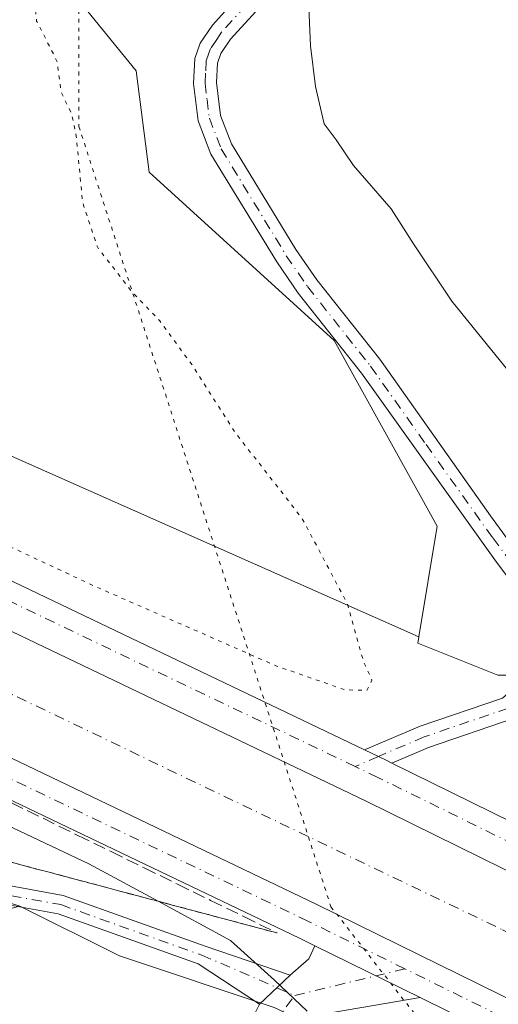
# Model space of a CAD drawing. Units: metres. Extents: x 614652 to 618114, y 4706244 to 4708614.
# Drawn here: x 614873 to 614936, y 4708302 to 4708431 of the extents above; entities that cross this region are included whole.
import ezdxf

# ---------------------------------------------------------------- set-up
doc = ezdxf.new("R2010")
doc.units = ezdxf.units.M
doc.header["$MEASUREMENT"] = 0
for name, pattern in [('DGN Style 3', [2.307223458686699, 1.648016756204785, -0.6592067024819142]), ('DGN Style 4', [2.6384748266838614, 1.318413404963828, -0.6592067024819142, 0.001648016756204785, -0.6592067024819142]), ('DGN Style 5', [1.1536117293433497, 0.4944050268614355, -0.6592067024819142])]:
    doc.linetypes.add(name, pattern=pattern)
for name, color, linetype, lineweight in [('Camino Cxs', 7, 'Continuous', 0), ('Camino eje', 30, 'DGN Style 4', 13), ('Comarca CxS', 21, 'Continuous', 0), ('Comunidad Autónoma CxS', 142, 'Continuous', 0), ('Corriente artificial Cxs', 4, 'Continuous', 13), ('Corriente artificial eje', 142, 'DGN Style 4', 0), ('Cultivos herbáceos CxS', 92, 'Continuous', 0), ('Curva de nivel normal', 30, 'Continuous', 0), ('Curva de nivel normal depresión', 30, 'DGN Style 5', 0), ('Matorral CxS', 135, 'Continuous', 0), ('Municipio CxS', 4, 'Continuous', 0), ('Pista pavimentada Cxs', 135, 'Continuous', 0), ('Pista pavimentada eje', 135, 'DGN Style 4', 0), ('Provincia CxS', 1, 'Continuous', 0), ('Suelo desnudo CxS', 253, 'Continuous', 0), ('Talud superficial', 30, 'DGN Style 3', 0), ('Vía pecuaria eje', 92, 'DGN Style 5', 0)]:
    doc.layers.add(name, color=color, linetype=linetype, lineweight=lineweight)

# ---------------------------------------------------------------- blocks, each defined once
blk = doc.blocks.new('*U17')
at = {"layer": 'Matorral CxS', "color": 135, "linetype": 'Continuous', "lineweight": 0}
blk.add_polyline3d([(614939.1974999999, 4708345.267700001, 482.4035000000004), (614936.1847000001, 4708345.267700001, 482.3705000000046), (614925.6659000004, 4708349.475299999, 480.8809000000037), (614925.8004000002, 4708350.285700001, 480.9097000000039), (614928.2149, 4708364.8377, 481.4741000000067), (614914.6693000002, 4708389.2215, 481.4554000000062), (614890.3696999997, 4708411.3455, 481.3965999999928), (614888.6561000004, 4708424.657500001, 481.0663999999961), (614874.0473999997, 4708442.6413, 480.9392999999982), (614892.3523000004, 4708453.4507, 483.4471999999951), (614907.2407000001, 4708466.920499999, 485.4046999999992), (614945.4299, 4708497.8585, 489.2532999999967)], dxfattribs=at)
blk = doc.blocks.new('*U27')
at = {"layer": 'Pista pavimentada Cxs', "color": 135, "linetype": 'Continuous', "lineweight": 0}
for points in [[(614951.9550999999, 4708312.395300001, 481.4658999999957), (614918.8809000002, 4708328.682700001, 481.385500000004), (614867.1858000001, 4708353.427100001, 481.4576999999991), (614861.8485000003, 4708355.981899999, 481.2756999999983), (614820.7407000001, 4708375.8431, 481.1895999999979), (614814.7412999999, 4708378.741699999, 481.2445000000008), (614799.7133999999, 4708386.0667, 481.1840999999986), (614760.0220999997, 4708405.4133, 481.1873000000051), (614708.3640999999, 4708430.501300001, 481.1255999999995), (614665.2703, 4708451.8893, 481.4333000000043), (614653.7624000004, 4708457.657400001, 481.6333000000013), (614653.6511000004, 4708464.424799999, 481.4480999999942), (614667.9483000003, 4708457.258500001, 481.2992999999988), (614711.0085000005, 4708435.8871, 480.9017000000022), (614762.6470999997, 4708410.808499999, 480.8828000000067), (614817.3608999997, 4708384.1395, 480.7044000000024), (614864.4486999996, 4708361.3893, 481.2293000000063), (614918.6804999998, 4708335.430500001, 481.4569000000047), (614921.5015000004, 4708334.0801, 481.4570999999996), (614922.2670999998, 4708333.7031, 481.4501000000019), (614956.5384999998, 4708316.826300001, 481.3850999999996)], [(614945.1189000001, 4708293.4683, 481.3755999999995), (614925.9873000003, 4708302.8895, 481.3625000000029), (614912.1316999998, 4708309.7127, 481.3944999999949), (614910.1453, 4708310.6909, 481.388300000006), (614853.1804999998, 4708337.957900001, 481.5155999999988), (614806.0094999997, 4708360.748299999, 481.3803000000044), (614751.2720999997, 4708387.428900001, 481.3536000000022), (614699.5497000003, 4708412.5481, 481.386599999998), (614656.3435000004, 4708433.9921, 481.5467999999965), (614654.1336000003, 4708435.102499999, 481.5586000000039), (614654.0407999996, 4708440.7434, 480.9251999999979), (614658.5752999998, 4708438.4663, 481.0492999999988), (614701.7533, 4708417.036499999, 481.0788999999932), (614753.4594999999, 4708391.924900001, 481.0656000000017), (614808.0323999999, 4708365.3247, 481.0019999999931), (614808.1924999999, 4708365.2467, 481.001900000003), (614834.0291999998, 4708352.763800001, 481.1949000000022), (614855.3475000003, 4708342.4639, 481.2361999999994), (614912.3290999997, 4708315.188899999, 481.0050999999949), (614947.3148999996, 4708297.960100001, 481.2937999999995)]]:
    blk.add_polyline3d(points, dxfattribs=at)

msp = doc.modelspace()

# ---------------------------------------------------------------- linework, layer by layer
at = {"layer": 'Camino Cxs', "color": 7, "linetype": 'Continuous', "lineweight": 0, "extrusion": (-0.2578044621436527, -0.5384374521001065, 0.8022605371540891), "elevation": -2693286.658648255, "flags": 128}
msp.add_lwpolyline([(-1478677.744295354, 3620256.204882452), (-1478678.597632254, 3620256.216608254), (-1478681.725190582, 3620256.216273231)], dxfattribs=at)
at = {"layer": 'Camino Cxs', "color": 7, "linetype": 'Continuous', "lineweight": 0, "extrusion": (-0.1620742815628604, -0.03405970255133278, 0.9861905819454967), "elevation": -259550.3235815772, "flags": 128}
msp.add_lwpolyline([(-4481202.019366248, 1548457.049796718), (-4481203.634150995, 1548459.916093023), (-4481205.140019554, 1548461.053675126)], dxfattribs=at)
at = {"layer": 'Camino Cxs', "color": 7, "linetype": 'Continuous', "lineweight": 0, "extrusion": (0.001858776210100968, -0.0009153422414192727, 0.9999978535474873), "elevation": -2685.337257302957, "flags": 128}
msp.add_lwpolyline([(614910.1746174005, 4708309.227129573), (614924.0302529458, 4708302.404026714)], dxfattribs=at)
at = {"layer": 'Camino Cxs', "color": 7, "linetype": 'Continuous', "lineweight": 0, "extrusion": (-0.07862957274543954, -0.07428946523677382, 0.9941320162054453), "elevation": -397649.6378622066, "flags": 128}
msp.add_lwpolyline([(-3000091.808565468, 3658898.735005282), (-3000091.808565468, 3658904.350976537)], dxfattribs=at)
msp.add_lwpolyline([(-3000091.808565468, 3658898.735005282), (-3000091.808565468, 3658904.350976537)], dxfattribs=at)
at = {"layer": 'Camino Cxs', "color": 7, "linetype": 'Continuous', "lineweight": 0}
for points in [[(614967.5900999998, 4708489.0701, 493.5782000000036), (614963.5301000001, 4708479.7501, 493.2372000000032), (614959.4901000002, 4708474.9101, 492.5093000000052), (614955.4301000005, 4708472.030099999, 491.8175999999949), (614946.7200999996, 4708466.950099999, 490.905899999998), (614931.5601000005, 4708455.6801, 488.5414000000019), (614919.8701, 4708446.440099999, 486.5179999999964), (614908.9401000004, 4708436.920100001, 484.4578000000038), (614905.3400999998, 4708433.5001, 483.9979000000022), (614901.0701000001, 4708428.800100001, 483.6800999999978), (614899.7901, 4708426.9101, 483.6276000000071), (614899.3501000004, 4708425.6801, 483.6080999999977), (614899.2301000003, 4708423.100099999, 483.7019), (614899.7500999998, 4708418.800100001, 483.6459000000032), (614901.2001, 4708415.050100001, 482.9087), (614909.6501000002, 4708401.1801, 481.6943000000028), (614912.3800999997, 4708397.210100001, 481.5497000000032), (614920.6601, 4708386.7501, 481.9027999999962), (614935.2301000003, 4708366.1801, 483.0889000000025), (614946.9787, 4708350.0101, 483.5048999999999)], [(614943.8375000004, 4708349.587300001, 482.9435999999987), (614935.7701000003, 4708360.390100001, 482.8007000000071), (614918.2600999996, 4708384.950099999, 481.7130999999936), (614909.9600999998, 4708395.4301, 481.5121000000072), (614907.1300999997, 4708399.550100001, 481.5739000000031), (614898.5000999998, 4708413.720100001, 483.1380999999965), (614896.8201000001, 4708418.0701, 483.9802999999956), (614896.2200999996, 4708422.9801, 483.5378999999957), (614896.3800999997, 4708426.2601, 483.2759999999981), (614897.0900999998, 4708428.270099999, 483.1904000000068), (614898.7001, 4708430.6601, 483.252999999997), (614901.5617000004, 4708433.8073, 483.3690000000061), (614902.4977000002, 4708434.8367, 483.4673999999941), (614903.0299000005, 4708435.4531, 483.5755999999965), (614903.4448999995, 4708435.8377, 483.6450999999943), (614910.4600999998, 4708442.340100001, 484.9811000000045), (614913.3400999998, 4708444.800100001, 485.368100000007), (614915.7301000003, 4708446.850099999, 485.8533000000025), (614917.9700999996, 4708448.7601, 486.5720000000001), (614930.2600999996, 4708458.460100001, 488.8380000000034), (614942.4301000005, 4708467.4901, 490.9557999999961)], [(614946.7200999996, 4708466.950099999, 490.905899999998), (614931.5601000005, 4708455.6801, 488.5414000000019), (614919.8701, 4708446.440099999, 486.5179999999964), (614908.9401000004, 4708436.920100001, 484.4578000000038), (614905.3400999998, 4708433.5001, 483.9979000000022), (614901.0701000001, 4708428.800100001, 483.6800999999978), (614899.7901, 4708426.9101, 483.6276000000071), (614899.3501000004, 4708425.6801, 483.6080999999977), (614899.2301000003, 4708423.100099999, 483.7019), (614899.7500999998, 4708418.800100001, 483.6459000000032), (614901.2001, 4708415.050100001, 482.9087), (614909.6501000002, 4708401.1801, 481.6943000000028), (614912.3800999997, 4708397.210100001, 481.5497000000032), (614920.6601, 4708386.7501, 481.9027999999962), (614935.2301000003, 4708366.1801, 483.0889000000025), (614946.9787, 4708350.0101, 483.5048999999999)], [(614943.8375000004, 4708349.587300001, 482.9435999999987), (614935.7701000003, 4708360.390100001, 482.8007000000071), (614918.2600999996, 4708384.950099999, 481.7130999999936), (614909.9600999998, 4708395.4301, 481.5121000000072), (614907.1300999997, 4708399.550100001, 481.5739000000031), (614898.5000999998, 4708413.720100001, 483.1380999999965), (614896.8201000001, 4708418.0701, 483.9802999999956), (614896.2200999996, 4708422.9801, 483.5378999999957), (614896.3800999997, 4708426.2601, 483.2759999999981), (614897.0900999998, 4708428.270099999, 483.1904000000068), (614898.7001, 4708430.6601, 483.252999999997), (614901.5617000004, 4708433.8073, 483.3690000000061)], [(614904.8510999996, 4708302.012499999, 480.123900000006), (614896.8174999999, 4708307.327099999, 480.0467000000062), (614878.4326999999, 4708313.893100001, 478.9728000000032), (614863.9205, 4708316.5317, 476.7173000000039), (614856.1505000005, 4708318.751700001, 476.2136000000028), (614852.2654999997, 4708319.8617, 476.1059999999998), (614831.7235000003, 4708326.488100001, 475.3246000000072), (614810.2619000003, 4708334.0823, 474.502999999997), (614785.6826999999, 4708340.393100001, 474.0598999999929), (614780.0537, 4708343.5593, 474.2652999999991), (614772.3025000002, 4708352.658700001, 474.5611000000063), (614774.2055000003, 4708354.279899999, 474.8019000000059), (614781.6678999999, 4708345.519900001, 474.2853999999934), (614786.6222999999, 4708342.732899999, 474.2437000000064), (614810.9911000002, 4708336.476100001, 474.6157999999996), (614832.5242999997, 4708328.856699999, 475.6463999999978), (614852.9929000001, 4708322.253900001, 476.420299999998), (614856.8249000004, 4708321.1589, 476.7115000000049), (614864.4889000002, 4708318.9693, 477.3383999999933), (614879.0809000004, 4708316.316099999, 479.0648999999976), (614897.7379000002, 4708309.653100001, 480.4462000000058), (614908.9093000004, 4708305.846700001, 480.7314000000042)], [(614918.6804999998, 4708335.430500001, 481.4569000000047), (614925.9747000001, 4708338.5549, 481.9949999999953), (614936.7931000004, 4708342.247500001, 483.0622000000003), (614940.9694999997, 4708345.917500001, 482.876099999994), (614943.8375000004, 4708349.587300001, 482.9435999999987)], [(614938.3258999997, 4708339.6007, 483.0185000000056), (614927.0515000002, 4708335.752499999, 481.9614000000002), (614922.2670999998, 4708333.7031, 481.4501000000019), (614921.5015000004, 4708334.0801, 481.4570999999996), (614918.6804999998, 4708335.430500001, 481.4569000000047), (614925.9747000001, 4708338.5549, 481.9949999999953), (614936.7931000004, 4708342.247500001, 483.0622000000003)], [(614938.3258999997, 4708339.6007, 483.0185000000056), (614927.0515000002, 4708335.752499999, 481.9614000000002), (614922.2670999998, 4708333.7031, 481.4501000000019)], [(614901.8000999996, 4708295.920100001, 479.5578999999998), (614904.8510999996, 4708302.012499999, 480.123900000006), (614908.9093000004, 4708305.846700001, 480.7314000000042), (614911.3435000004, 4708308.008300001, 481.2060999999958), (614912.1316999998, 4708309.7127, 481.3944999999949), (614925.9873000003, 4708302.8895, 481.3625000000029), (614910.1442999998, 4708300.203299999, 480.4213000000018)], [(614925.9873000003, 4708302.889599999, 481.3625000000029), (614910.1442999998, 4708300.203299999, 480.4213000000018)]]:
    msp.add_polyline3d(points, dxfattribs=at)
msp.add_polyline3d([(614908.9093000004, 4708305.846700001, 480.7314000000042), (614904.8510999996, 4708302.012499999, 480.123900000006), (614896.8174999999, 4708307.327099999, 480.0467000000062), (614878.4326999999, 4708313.893100001, 478.9728000000032), (614863.9205, 4708316.5317, 476.7173000000039), (614856.1505000005, 4708318.751700001, 476.2136000000028), (614852.2654999997, 4708319.8617, 476.1059999999998), (614831.7235000003, 4708326.488100001, 475.3246000000072), (614810.2619000003, 4708334.0823, 474.502999999997), (614785.6826999999, 4708340.393100001, 474.0598999999929), (614780.0537, 4708343.5593, 474.2652999999991), (614772.3025000002, 4708352.658700001, 474.5611000000063), (614774.2055000003, 4708354.279899999, 474.8019000000059), (614781.6678999999, 4708345.519900001, 474.2853999999934), (614786.6222999999, 4708342.732899999, 474.2437000000064), (614810.9911000002, 4708336.476100001, 474.6157999999996), (614832.5242999997, 4708328.856699999, 475.6463999999978), (614852.9929000001, 4708322.253900001, 476.420299999998), (614856.8249000004, 4708321.1589, 476.7115000000049), (614864.4889000002, 4708318.9693, 477.3383999999933), (614879.0809000004, 4708316.316099999, 479.0648999999976), (614897.7379000002, 4708309.653100001, 480.4462000000058)], close=True, dxfattribs=at)
at = {"layer": 'Camino eje', "color": 30, "linetype": 'DGN Style 4', "lineweight": 13, "extrusion": (0.003566927477936168, 0.001527949496383389, 0.9999924711710103), "elevation": 9868.932164912001, "flags": 128}
msp.add_lwpolyline([(614914.8505298996, 4708324.986170866), (614911.7947033256, 4708323.677169336)], dxfattribs=at)
at = {"layer": 'Camino eje', "color": 30, "linetype": 'DGN Style 4', "lineweight": 13, "extrusion": (-0.03162266213228552, -0.007672925141101017, 0.9994704265056803), "elevation": -55090.79370962661, "flags": 128}
msp.add_lwpolyline([(-4430544.20707761, 1706905.526396972), (-4430544.20707761, 1706901.623535754)], dxfattribs=at)
at = {"layer": 'Camino eje', "color": 30, "linetype": 'DGN Style 4', "lineweight": 13, "extrusion": (-0.08529764760318138, -0.02069678799886765, 0.9961405293832258), "elevation": -149418.55623911, "flags": 128}
msp.add_lwpolyline([(-4430541.175930718, 1701238.263262478), (-4430541.175930718, 1701249.276938391)], dxfattribs=at)
at = {"layer": 'Camino eje', "color": 30, "linetype": 'DGN Style 4', "lineweight": 13, "extrusion": (-0.01032641096408089, 0.004494323710261981, 0.999936581134518), "elevation": 15291.18469298291, "flags": 128}
msp.add_lwpolyline([(614879.3301276553, 4708283.01858251), (614881.6831006409, 4708281.994572167)], dxfattribs=at)
at = {"layer": 'Camino eje', "color": 30, "linetype": 'DGN Style 4', "lineweight": 13, "extrusion": (0.07634819537330073, -0.1607636600769215, 0.9840355677829498), "elevation": -709504.1026496894, "flags": 128}
msp.add_lwpolyline([(2575258.146559184, 3925655.894791387), (2575259.338116439, 3925657.404580192), (2575269.03609332, 3925662.487404732)], dxfattribs=at)
at = {"layer": 'Camino eje', "color": 30, "linetype": 'DGN Style 4', "lineweight": 13}
for points in [[(614903.1151000002, 4708433.283299999, 483.5282000000007), (614899.8850999996, 4708429.7301, 483.4413999999961), (614899.2451, 4708428.7851, 483.4285999999993), (614898.4401000004, 4708427.590100001, 483.3736999999965), (614898.2200999996, 4708426.975099999, 483.3681999999972), (614897.8651000002, 4708425.970100001, 483.3653999999952), (614897.7851, 4708424.3301, 483.4441999999981), (614897.7251000004, 4708423.040100001, 483.5081000000064), (614897.9851000002, 4708420.890100001, 483.6784999999945), (614898.2851, 4708418.4351, 483.8064000000013), (614899.8501000004, 4708414.3851, 483.0244999999995), (614908.3901000004, 4708400.3651, 481.6233999999968), (614911.1700999998, 4708396.3201, 481.5387000000047), (614919.4600999998, 4708385.850099999, 481.7963000000018), (614926.7451, 4708375.565099999, 482.1198000000004), (614935.5000999998, 4708363.2851, 482.9511999999959), (614938.5050999997, 4708359.247500001, 483.0932999999932), (614942.5751, 4708353.797499999, 483.5362000000023), (614945.7792999997, 4708349.943499999, 483.3031999999948)], [(614773.2538999999, 4708353.4693, 474.6494999999995), (614780.8607000001, 4708344.5395, 474.2657999999938), (614786.1524999999, 4708341.563100001, 474.1533999999957), (614810.6265000004, 4708335.279100001, 474.5593999999983), (614832.1239, 4708327.672300001, 475.4130000000005), (614852.6290999996, 4708321.057700001, 476.2522000000026), (614860.3460999997, 4708318.8529, 476.6527999999962), (614864.2046999997, 4708317.750499999, 476.9018999999971), (614878.7566999998, 4708315.104699999, 479.0074000000022), (614897.2777000006, 4708308.4901, 480.2146999999969), (614907.1564999997, 4708304.1907, 480.3559999999998)], [(614946.8879000006, 4708348.6099, 482.991399999999), (614941.9250999996, 4708344.760500001, 482.7642000000051), (614937.5595000006, 4708340.924100001, 482.9720999999991), (614926.5131000001, 4708337.153700001, 481.9743000000017), (614920.4797, 4708334.569300001, 481.4615999999951)]]:
    msp.add_polyline3d(points, dxfattribs=at)
at = {"layer": 'Comarca CxS', "color": 21, "linetype": 'Continuous', "lineweight": 0}
msp.add_3dface([(618113.8400008846, 4706300.79998292), (614690.20000086, 4706243.559982919), (614652.1300008604, 4708556.849982895), (618074.6300008851, 4708614.099982894)], dxfattribs=at)
at = {"layer": 'Comunidad Autónoma CxS', "color": 142, "linetype": 'Continuous', "lineweight": 0}
msp.add_3dface([(618113.8400008846, 4706300.79998292), (614690.20000086, 4706243.559982919), (614652.1300008604, 4708556.849982895), (618074.6300008851, 4708614.099982894)], dxfattribs=at)
at = {"layer": 'Corriente artificial Cxs', "color": 4, "linetype": 'Continuous', "lineweight": 13}
for points in [[(614947.3148999996, 4708297.960100001, 480.6233999999968), (614912.3290999997, 4708315.188899999, 480.3954999999987), (614855.3475000003, 4708342.4639, 480.4447999999975), (614834.0291999998, 4708352.763800001, 480.6132000000071), (614808.1924999999, 4708365.2467, 480.1695000000037), (614808.0323999999, 4708365.3247, 480.1705999999977), (614753.4594999999, 4708391.924900001, 480.6955000000017), (614701.7533, 4708417.036499999, 480.6095999999961), (614658.5752999998, 4708438.4663, 480.5510000000068), (614654.0407999996, 4708440.7434, 480.3004999999976), (614653.7624000004, 4708457.657400001, 481.5304000000033), (614665.2703, 4708451.8893, 481.3481000000029), (614708.3640999999, 4708430.501300001, 481.2060000000056), (614760.0220999997, 4708405.4133, 481.0439999999944), (614799.7133999999, 4708386.0667, 481.1284000000014), (614814.7412999999, 4708378.741699999, 481.0068000000028), (614820.7407000001, 4708375.8431, 480.9318999999959), (614861.8485000003, 4708355.981899999, 480.9854999999953), (614867.1858000001, 4708353.427100001, 481.2179000000033), (614918.8809000002, 4708328.682700001, 481.2400999999954), (614951.9550999999, 4708312.395300001, 481.163400000005)], [(614653.7624000004, 4708457.657400001, 481.5304000000033), (614665.2703, 4708451.8893, 481.3481000000029), (614708.3640999999, 4708430.501300001, 481.2060000000056), (614760.0220999997, 4708405.4133, 481.0439999999944), (614799.7133999999, 4708386.0667, 481.1284000000014), (614814.7412999999, 4708378.741699999, 481.0068000000028), (614820.7407000001, 4708375.8431, 480.9318999999959), (614861.8485000003, 4708355.981899999, 480.9854999999953), (614867.1858000001, 4708353.427100001, 481.2179000000033), (614918.8809000002, 4708328.682700001, 481.2400999999954), (614951.9550999999, 4708312.395300001, 481.163400000005)], [(614947.3148999996, 4708297.960100001, 480.6233999999968), (614912.3290999997, 4708315.188899999, 480.3954999999987), (614855.3475000003, 4708342.4639, 480.4447999999975), (614834.0291999998, 4708352.763800001, 480.6132000000071), (614808.1924999999, 4708365.2467, 480.1695000000037), (614808.0323999999, 4708365.3247, 480.1705999999977), (614753.4594999999, 4708391.924900001, 480.6955000000017), (614701.7533, 4708417.036499999, 480.6095999999961), (614658.5752999998, 4708438.4663, 480.5510000000068), (614654.0407999996, 4708440.7433, 480.3004999999976)]]:
    msp.add_polyline3d(points, dxfattribs=at)
at = {"layer": 'Corriente artificial eje', "color": 142, "linetype": 'DGN Style 4', "lineweight": 0}
msp.add_polyline3d([(614653.8986000001, 4708449.384099999, 478.663400000005), (614717.1891000001, 4708418.691299999, 478.2433000000019), (614803.9726, 4708375.564099999, 478.5871999999945), (614936.7937000003, 4708311.7994, 478.1918000000006), (615022.5188999996, 4708270.524300001, 478.3708999999944), (615042.0981000002, 4708258.0889, 478.2286000000022), (615056.1211000001, 4708245.388900001, 478.2229999999981), (615070.1440000003, 4708230.307600001, 478.4201999999932), (615081.5210999995, 4708212.051300001, 478.0179999999964), (615089.1940000001, 4708197.763800001, 478.1119000000036), (615096.8669999996, 4708173.422, 478.0878999999986), (615108.6397000002, 4708131.458100001, 478.170499999993)], dxfattribs=at)
at = {"layer": 'Cultivos herbáceos CxS', "color": 92, "linetype": 'Continuous', "lineweight": 0}
for points in [[(614945.4299, 4708497.8585, 489.2532999999967), (614907.2407000001, 4708466.920499999, 485.4046999999992), (614892.3523000004, 4708453.4507, 483.4471999999951), (614874.0473999997, 4708442.6413, 480.9392999999982), (614888.6561000004, 4708424.657500001, 481.0663999999961), (614890.3696999997, 4708411.3455, 481.3965999999928), (614914.6693000002, 4708389.2215, 481.4554000000062), (614928.2149, 4708364.8377, 481.4741000000067), (614925.8004000002, 4708350.285700001, 480.9097000000039), (614855.5899, 4708381.4235, 478.2246000000014), (614826.7982000001, 4708390.3367, 477.6774000000005), (614676.7282999996, 4708461.931500001, 480.0387999999948), (614673.2865000004, 4708463.9967, 480.2571000000025), (614657.4534999998, 4708470.192500001, 481.0035999999964), (614654.5620999997, 4708477.6973, 481.0090999999957), (614654.7741, 4708478.884299999, 481.0443999999989), (614670.5333000004, 4708502.547300001, 482.1723000000056), (614676.7292999999, 4708520.445699999, 483.0151999999944), (614654.7008999997, 4708541.7863, 482.9195999999939), (614652.3492000002, 4708543.5283, 482.9055999999982), (614652.1299999999, 4708556.850000001, 483.1652999999933), (615015.9675000003, 4708562.936100001, 495.8877999999968)], [(615015.9676000001, 4708562.9362, 495.8877999999968), (615008.6870999997, 4708553.4965, 496.2826999999961), (614994.8227000004, 4708543.776500001, 493.8159000000014), (614985.4977000002, 4708527.7775, 493.2820000000065), (614961.8658999996, 4708518.6447, 491.186400000006), (614945.4299, 4708497.8585, 489.2532999999967), (614907.2407000001, 4708466.920499999, 485.4046999999992), (614892.3523000004, 4708453.4507, 483.4471999999951), (614874.0473999997, 4708442.6413, 480.9392999999982), (614888.6561000004, 4708424.657500001, 481.0663999999961), (614890.3696999997, 4708411.3455, 481.3965999999928), (614914.6693000002, 4708389.2215, 481.4554000000062), (614928.2149, 4708364.8377, 481.4741000000067), (614925.8004000002, 4708350.285700001, 480.9097000000039)], [(614654.7741, 4708478.884299999, 481.0443999999989), (614654.5620999997, 4708477.6973, 481.0090999999957), (614657.4534999998, 4708470.192500001, 481.0035999999964), (614673.2865000004, 4708463.9967, 480.2571000000025), (614676.7282999996, 4708461.931500001, 480.0387999999948), (614826.7982000001, 4708390.3367, 477.6774000000005), (614855.5899, 4708381.4235, 478.2246000000014), (614925.8004000002, 4708350.285700001, 480.9097000000039)]]:
    msp.add_polyline3d(points, dxfattribs=at)
at = {"layer": 'Curva de nivel normal', "color": 30, "linetype": 'Continuous', "lineweight": 0, "flags": 128}
for points, elevation in [([(614937.4699999997, 4708385.340100001), (614934.8099999996, 4708388.630100001), (614930.1200000001, 4708394.4001), (614925.1100000005, 4708401.9301), (614922.1799999997, 4708406.520099999), (614917.2100000001, 4708412.220100001), (614914.9400000004, 4708415.600099999), (614913.3700000001, 4708417.700099999), (614912.8799999999, 4708419.7301), (614912.2100000001, 4708422.5801), (614911.5800000001, 4708427.920100001), (614911.3300000001, 4708432.970100001)], 485), ([(614654.1986999996, 4708431.146299999), (614655.1200000001, 4708430.790100001), (614753.8099999996, 4708383.290100001), (614789.8399999999, 4708366.3101), (614809.5, 4708355.9301), (614842.9100000003, 4708339.1801), (614882.4699999997, 4708320.460100001), (614891.5722000003, 4708315.544600001), (614901.0800000001, 4708310.4101), (614906.8399999999, 4708305.1801), (614911.1100000005, 4708301.110099999)], 480)]:
    msp.add_lwpolyline(points, dxfattribs=dict(at, elevation=elevation))
at = {"layer": 'Curva de nivel normal depresión', "color": 30, "linetype": 'DGN Style 5', "lineweight": 0, "elevation": 480, "flags": 128}
msp.add_lwpolyline([(614695.1699999999, 4708474.640100001), (614685.4400000004, 4708472.1501), (614678.5, 4708469.050100001), (614676.0499999998, 4708467.220100001), (614674.2300000006, 4708464.1501), (614673.5599999996, 4708462.190099999), (614674.3799999999, 4708460.770099999), (614684.4800000006, 4708453.280099999), (614704.3799999999, 4708443.040100001), (614737.6299999999, 4708426.290100001), (614790.7599999999, 4708400.300100001), (614815.5800000001, 4708387.610099999), (614839.5, 4708377.390100001), (614883.1399999997, 4708356.9801), (614907, 4708346.5001), (614916.1200000001, 4708343.3201), (614918.9699999997, 4708343.2601), (614919.6399999997, 4708344.610099999), (614918.5499999998, 4708346.9901), (614916.4400000004, 4708354.5801), (614910.4500000002, 4708365.890100001), (614901.7100000001, 4708377.0801), (614896.0099999999, 4708386.0101), (614891.79, 4708391.790100001), (614888.0199999996, 4708395.720100001), (614883.6200000001, 4708401.4301), (614881.6299999999, 4708407.4001), (614880.7999999998, 4708416.090100001), (614880.2100000001, 4708418.950099999), (614878.8200000003, 4708421.8301), (614878.2699999996, 4708425.940099999), (614875.5999999996, 4708431.190099999), (614875.0899999999, 4708435.5801), (614872.6799999997, 4708438.210100001), (614867.7100000001, 4708438.200099999), (614862.6100000005, 4708436.940099999), (614859.9500000002, 4708437.280099999), (614856.7199999997, 4708440.390100001), (614852.29, 4708446.290100001), (614847.7999999998, 4708449.380100001), (614845.1900000004, 4708449.4901), (614842.8300000001, 4708449.420100001), (614839.25, 4708446.880100001), (614835.8700000001, 4708440.4901), (614833.25, 4708436.1801), (614830.4900000002, 4708435.270099999), (614825.1600000003, 4708437.860099999), (614817.1600000003, 4708439.6601), (614801.7199999997, 4708439.7401), (614785.8899999997, 4708441.800100001), (614770.1200000001, 4708446.590100001), (614759.9400000004, 4708450.170100001), (614748.1799999997, 4708451.5101), (614739.8499999996, 4708453.970100001), (614728.8799999999, 4708460.2401), (614721.5999999996, 4708466.2501), (614716.8399999999, 4708469.380100001), (614711.5, 4708471.120100001), (614695.1699999999, 4708474.640100001)], dxfattribs=at)
at = {"layer": 'Matorral CxS', "color": 135, "linetype": 'Continuous', "lineweight": 0}
for points in [[(615015.9676000001, 4708562.9362, 495.8877999999968), (615008.6870999997, 4708553.4965, 496.2826999999961), (614994.8227000004, 4708543.776500001, 493.8159000000014), (614985.4977000002, 4708527.7775, 493.2820000000065), (614961.8658999996, 4708518.6447, 491.186400000006), (614945.4299, 4708497.8585, 489.2532999999967), (614907.2407000001, 4708466.920499999, 485.4046999999992), (614892.3523000004, 4708453.4507, 483.4471999999951), (614874.0473999997, 4708442.6413, 480.9392999999982), (614888.6561000004, 4708424.657500001, 481.0663999999961), (614890.3696999997, 4708411.3455, 481.3965999999928), (614914.6693000002, 4708389.2215, 481.4554000000062), (614928.2149, 4708364.8377, 481.4741000000067), (614925.8004000002, 4708350.285700001, 480.9097000000039)], [(614925.8004000002, 4708350.285700001, 480.9097000000039), (614925.6659000004, 4708349.475299999, 480.8809000000037), (614936.1847000001, 4708345.267700001, 482.3705000000046), (614939.1974999999, 4708345.267700001, 482.4035000000004), (614947.3207, 4708349.858899999, 482.8286999999983)], [(614848.2830999997, 4708296.2643, 474.6294000000053), (614857.9649, 4708307.1621, 475.340200000006), (614862.2707000002, 4708312.009099999, 475.8380999999936), (614873.3755000001, 4708314.9077, 477.3371999999945), (614886.4710999997, 4708308.3595, 479.0065000000032), (614906.8082999998, 4708301.5803, 479.9219000000012)], [(614873.3755000001, 4708314.9077, 477.3371999999945), (614886.4710999997, 4708308.3595, 479.0065000000032), (614906.8082999998, 4708301.5803, 479.9219000000012), (614930.9112999998, 4708290.2817, 479.8708000000043), (614935.7992000004, 4708282.542500001, 477.4489999999933), (614930.0427000001, 4708277.6381, 475.8151000000071)]]:
    msp.add_polyline3d(points, dxfattribs=at)
at = {"layer": 'Municipio CxS', "color": 4, "linetype": 'Continuous', "lineweight": 0}
msp.add_3dface([(618113.8400008846, 4706300.79998292), (614690.20000086, 4706243.559982919), (614652.1300008604, 4708556.849982895), (618074.6300008851, 4708614.099982894)], dxfattribs=at)
at = {"layer": 'Pista pavimentada Cxs', "color": 135, "linetype": 'Continuous', "lineweight": 0, "extrusion": (-0.2578044621436527, -0.5384374521001065, 0.8022605371540891), "elevation": -2693286.658648255, "flags": 128}
msp.add_lwpolyline([(-1478677.744295354, 3620256.204882452), (-1478678.597632254, 3620256.216608254), (-1478681.725190582, 3620256.216273231)], dxfattribs=at)
at = {"layer": 'Pista pavimentada Cxs', "color": 135, "linetype": 'Continuous', "lineweight": 0, "extrusion": (0.001858776210100968, -0.0009153422414192727, 0.9999978535474873), "elevation": -2685.337257302957, "flags": 128}
msp.add_lwpolyline([(614910.1746174005, 4708309.227129573), (614924.0302529458, 4708302.404026714)], dxfattribs=at)
at = {"layer": 'Pista pavimentada Cxs', "color": 135, "linetype": 'Continuous', "lineweight": 0}
for points in [[(614653.6509999996, 4708464.424799999, 481.4480999999942), (614667.9483000003, 4708457.258500001, 481.2992999999988), (614711.0085000005, 4708435.8871, 480.9017000000022), (614762.6470999997, 4708410.808499999, 480.8828000000067), (614817.3608999997, 4708384.1395, 480.7044000000024), (614864.4486999996, 4708361.3893, 481.2293000000063), (614918.6804999998, 4708335.430500001, 481.4569000000047)], [(614951.9550999999, 4708312.395300001, 481.4658999999957), (614918.8809000002, 4708328.682700001, 481.385500000004), (614867.1858000001, 4708353.427100001, 481.4576999999991), (614861.8485000003, 4708355.981899999, 481.2756999999983), (614820.7407000001, 4708375.8431, 481.1895999999979), (614814.7412999999, 4708378.741699999, 481.2445000000008), (614799.7133999999, 4708386.0667, 481.1840999999986), (614760.0220999997, 4708405.4133, 481.1873000000051), (614708.3640999999, 4708430.501300001, 481.1255999999995), (614665.2703, 4708451.8893, 481.4333000000043), (614653.7624000004, 4708457.657500001, 481.6333000000013)], [(614654.0407999996, 4708440.7434, 480.9251999999979), (614658.5752999998, 4708438.4663, 481.0492999999988), (614701.7533, 4708417.036499999, 481.0788999999932), (614753.4594999999, 4708391.924900001, 481.0656000000017), (614808.0323999999, 4708365.3247, 481.0019999999931), (614808.1924999999, 4708365.2467, 481.001900000003), (614834.0291999998, 4708352.763800001, 481.1949000000022), (614855.3475000003, 4708342.4639, 481.2361999999994), (614912.3290999997, 4708315.188899999, 481.0050999999949), (614947.3148999996, 4708297.960100001, 481.2937999999995)], [(614912.1316999998, 4708309.7127, 481.3944999999949), (614910.1453, 4708310.6909, 481.388300000006), (614853.1804999998, 4708337.957900001, 481.5155999999988), (614806.0094999997, 4708360.748299999, 481.3803000000044), (614751.2720999997, 4708387.428900001, 481.3536000000022), (614699.5497000003, 4708412.5481, 481.386599999998), (614656.3435000004, 4708433.9921, 481.5467999999965), (614654.1336000003, 4708435.102600001, 481.5586000000039)], [(614922.2670999998, 4708333.7031, 481.4501000000019), (614956.5384999998, 4708316.826300001, 481.3850999999996), (614981.8245000001, 4708304.553500001, 481.3816999999981), (615004.1315000001, 4708293.770099999, 481.3665000000037), (615018.4457, 4708287.1961, 481.3735000000015), (615030.9622999998, 4708280.7775, 481.4575999999943), (615039.8887, 4708275.292500001, 481.4428000000044), (615048.6579, 4708269.196900001, 481.4085999999952), (615057.0551000005, 4708262.9527, 481.3225999999996), (615063.2553000003, 4708257.187700001, 481.3882000000012), (615068.7988999998, 4708251.217700001, 481.5179999999964), (615073.6070999998, 4708246.3027, 481.4116000000067), (615079.6431, 4708239.080900001, 481.5200999999943), (615084.2874999996, 4708232.816299999, 481.4590000000026), (615088.8938999996, 4708225.6391, 481.4548000000068), (615093.3015000002, 4708218.5439, 481.4048000000039), (615100.1690999996, 4708204.915899999, 481.5320999999968), (615103.1047, 4708197.740300001, 481.6906000000017), (615105.6794999996, 4708189.478900001, 481.5858000000007), (615118.6001000004, 4708146.860300001, 482.3454000000056)], [(615096.8284999998, 4708128.715100001, 482.8706999999995), (615094.9329000004, 4708135.310900001, 482.1551999999938), (615080.8273, 4708181.8387, 481.0329000000056), (615078.6158999996, 4708188.933300001, 481.2252000000008), (615076.4912999999, 4708194.126700001, 481.2553000000044), (615070.6045000004, 4708205.808300001, 481.2590000000055), (615066.9093000004, 4708211.756899999, 481.2930999999954), (615062.8794999998, 4708218.035700001, 481.3730999999971), (615059.2081000004, 4708222.9879, 481.2523999999976), (615054.3101000005, 4708228.848099999, 481.2932000000001), (615049.9765, 4708233.277899999, 481.2924000000058), (615044.8519000001, 4708238.796700001, 481.2844000000041), (615040.3957000002, 4708242.940300001, 481.3600000000006), (615033.4769000001, 4708248.085100001, 481.3653000000049), (615025.6514999997, 4708253.524499999, 481.3842000000004), (615018.2052999996, 4708258.0999, 481.4094000000041), (615007.0827000003, 4708263.803900001, 481.350900000005), (614993.0469000004, 4708270.2499, 481.4024999999965), (614970.4902999997, 4708281.154100001, 481.4057999999932), (614945.1189000001, 4708293.4683, 481.3755999999995), (614925.9873000003, 4708302.889599999, 481.3625000000029)]]:
    msp.add_polyline3d(points, dxfattribs=at)
at = {"layer": 'Pista pavimentada eje', "color": 135, "linetype": 'DGN Style 4', "lineweight": 0}
for points in [[(614917.4238999998, 4708333.260299999, 481.4744999999967), (614863.3652999997, 4708359.136299999, 481.4674999999989), (614816.2692999998, 4708381.890500001, 481.3864999999933), (614761.5535000004, 4708408.560500001, 481.3349000000017), (614709.9067000002, 4708433.643100001, 481.3304999999964), (614666.8324999996, 4708455.021500001, 481.4851999999955), (614653.6974999999, 4708461.6052, 481.5268999999971)], [(614923.9619000005, 4708306.6735, 481.4786000000022), (614911.2370999996, 4708312.939900001, 481.5111000000034), (614854.2641000003, 4708340.210899999, 481.439400000003), (614807.1009000001, 4708362.997500001, 481.5090000000055), (614752.3658999996, 4708389.676899999, 481.3531999999978), (614700.6514999997, 4708414.792300001, 481.3070000000008), (614657.4593000002, 4708436.2291, 481.590200000006), (614654.0872999998, 4708437.919299999, 481.5890000000073)], [(615120.3662999999, 4708131.8939, 483.0951999999961), (615117.4716999996, 4708141.965700001, 482.4964999999939), (615103.2899000002, 4708188.7443, 481.5142000000051), (615100.7499000002, 4708196.893300001, 481.5739999999933), (615097.8925000001, 4708203.8783, 481.4440000000032), (615091.1190999999, 4708217.319300001, 481.3882000000012), (615086.7799000005, 4708224.304300001, 481.4112000000023), (615082.2291000001, 4708231.395099999, 481.429999999993), (615077.6782999998, 4708237.533500001, 481.4434999999939), (615071.7515000004, 4708244.624299999, 481.4107999999979), (615066.9890999999, 4708249.492699999, 481.4646999999969), (615061.4857000001, 4708255.419299999, 481.4040999999997), (615055.4530999997, 4708261.0285, 481.3849999999948), (615047.1980999997, 4708267.1669, 481.3919000000024), (615038.5198999997, 4708273.199300001, 481.4728999999934), (615029.7357000001, 4708278.596899999, 481.4854999999953), (615017.3531, 4708284.946900001, 481.472299999994), (615003.0654999996, 4708291.508500001, 481.4149999999936), (614980.7346999999, 4708302.303500001, 481.4851999999955), (614955.4404999996, 4708314.5803, 481.4588999999978), (614920.4095000001, 4708331.8311, 481.4551999999967), (614917.4238999998, 4708333.260299999, 481.4744999999967)], [(615100.4952999996, 4708125.0075, 482.7116999999998), (615097.3306999998, 4708136.0189, 482.3013999999966), (615083.2169000005, 4708182.5733, 481.3469999999944), (615080.9707000004, 4708189.780099999, 481.334600000002), (615078.7681, 4708195.164100001, 481.3263000000007), (615072.7868999997, 4708207.0329, 481.5075999999972), (615069.0231, 4708213.091700001, 481.3957999999984), (615064.9380999999, 4708219.456900001, 481.3512000000047), (615061.1731000004, 4708224.535300001, 481.3726000000024), (615056.1655000001, 4708230.526500001, 481.3849000000046), (615051.7862999998, 4708235.002900001, 481.4565000000002), (615046.6215000004, 4708240.565099999, 481.4149999999936), (615041.9974999996, 4708244.864499999, 481.4026000000013), (615034.9364999998, 4708250.1151, 481.351800000004), (615027.0204999996, 4708255.617699999, 481.4661000000052), (615019.4319000002, 4708260.2805, 481.4049999999989), (615008.1753000002, 4708266.053099999, 481.4600999999967), (614994.1127000004, 4708272.511499999, 481.5782000000036), (614971.5800999999, 4708283.404100001, 481.5078999999969), (614946.2169000005, 4708295.7141, 481.4590999999928), (614923.9619000005, 4708306.6735, 481.4786000000022)]]:
    msp.add_polyline3d(points, dxfattribs=at)
at = {"layer": 'Provincia CxS', "color": 1, "linetype": 'Continuous', "lineweight": 0}
msp.add_3dface([(618113.8400008846, 4706300.79998292), (614690.20000086, 4706243.559982919), (614652.1300008604, 4708556.849982895), (618074.6300008851, 4708614.099982894)], dxfattribs=at)
at = {"layer": 'Suelo desnudo CxS', "color": 253, "linetype": 'Continuous', "lineweight": 0, "extrusion": (-0.0302098995554128, 0.009742135445932831, 0.9994960994250077), "elevation": 27770.87530927596, "flags": 128}
msp.add_lwpolyline([(-4669788.901570586, -859518.1238926923), (-4669788.901570587, -859417.9187521965)], dxfattribs=at)
at = {"layer": 'Suelo desnudo CxS', "color": 253, "linetype": 'Continuous', "lineweight": 0}
for points in [[(614943.8104999998, 4708270.7192, 474.5589000000036), (614930.0427000001, 4708277.6381, 475.8151000000071), (614935.7992000004, 4708282.542500001, 477.4489999999933), (614930.9112999998, 4708290.2817, 479.8708000000043), (614906.8082999998, 4708301.5803, 479.9219000000012), (614886.4710999997, 4708308.3595, 479.0065000000032), (614873.3755000001, 4708314.9077, 477.3371999999945), (614778.0547000002, 4708345.6469, 474.1564999999973), (614773.5380999995, 4708359.733100001, 475.4443000000028), (614654.4024999999, 4708418.765900001, 475.7568000000028), (614653.4007000001, 4708479.6369, 481.1055000000051), (614654.7741, 4708478.884299999, 481.0443999999989), (614654.5620999997, 4708477.6973, 481.0090999999957), (614657.4534999998, 4708470.192500001, 481.0035999999964), (614673.2865000004, 4708463.9967, 480.2571000000025), (614676.7282999996, 4708461.931500001, 480.0387999999948), (614826.7982000001, 4708390.3367, 477.6774000000005), (614855.5899, 4708381.4235, 478.2246000000014), (614925.8004000002, 4708350.285700001, 480.9097000000039), (614925.6659000004, 4708349.475299999, 480.8809000000037), (614936.1847000001, 4708345.267700001, 482.3705000000046), (614939.1974999999, 4708345.267700001, 482.4035000000004)], [(614654.7741, 4708478.884299999, 481.0443999999989), (614654.5620999997, 4708477.6973, 481.0090999999957), (614657.4534999998, 4708470.192500001, 481.0035999999964), (614673.2865000004, 4708463.9967, 480.2571000000025), (614676.7282999996, 4708461.931500001, 480.0387999999948), (614826.7982000001, 4708390.3367, 477.6774000000005), (614855.5899, 4708381.4235, 478.2246000000014), (614925.8004000002, 4708350.285700001, 480.9097000000039)], [(614925.8004000002, 4708350.285700001, 480.9097000000039), (614925.6659000004, 4708349.475299999, 480.8809000000037), (614936.1847000001, 4708345.267700001, 482.3705000000046), (614939.1974999999, 4708345.267700001, 482.4035000000004), (614947.3207, 4708349.858899999, 482.8286999999983)], [(614873.3755000001, 4708314.9077, 477.3371999999945), (614886.4710999997, 4708308.3595, 479.0065000000032), (614906.8082999998, 4708301.5803, 479.9219000000012), (614930.9112999998, 4708290.2817, 479.8708000000043), (614935.7992000004, 4708282.542500001, 477.4489999999933), (614930.0427000001, 4708277.6381, 475.8151000000071)]]:
    msp.add_polyline3d(points, dxfattribs=at)
msp.add_3dface([(614873.3755000001, 4708314.9077, 477.3371999999945), (614862.2707000002, 4708312.009099999, 475.8380999999936), (614857.9649, 4708307.1621, 475.340200000006), (614778.0547000002, 4708345.6469, 474.1564999999973)], dxfattribs=at)
at = {"layer": 'Talud superficial', "color": 30, "linetype": 'DGN Style 3', "lineweight": 0}
for points in [[(614872.2999999998, 4708328.4801, 481.632500000007), (614881.0199999996, 4708324.200099999, 481.3473999999987), (614885.3799999999, 4708322.0701, 481.4231), (614889.7400000002, 4708319.9301, 481.3926000000066), (614894.0999999996, 4708317.800100001, 481.4850000000006), (614898.4500000002, 4708315.6601, 481.3910000000033), (614902.8099999996, 4708313.530099999, 481.3966999999975), (614907.1699999999, 4708311.390100001, 481.350099999996), (614902.6399999997, 4708312.600099999, 481.3408000000054), (614898.1100000005, 4708313.800100001, 481.1542999999947), (614893.5899999999, 4708315.0101, 480.9486999999936), (614891.5722000003, 4708315.544600001, 480.8877000000066), (614889.0599999996, 4708316.210100001, 480.8040000000037), (614880, 4708318.630100001, 479.6796999999933), (614875.4699999997, 4708319.8301, 479.4333999999944), (614870.9500000002, 4708321.040100001, 479.1950999999972)], [(614872.2999999998, 4708328.4801, 481.1891000000033), (614881.0199999996, 4708324.200099999, 481.0567000000011), (614885.3799999999, 4708322.0701, 481.1687999999995), (614889.7400000002, 4708319.9301, 481.0697999999975), (614894.0999999996, 4708317.800100001, 481.0988999999972), (614898.4500000002, 4708315.6601, 481.0175000000018), (614902.8099999996, 4708313.530099999, 481.078999999998), (614907.1699999999, 4708311.390100001, 481.2056000000011)], [(614870.9500000002, 4708321.040100001, 478.4459999999963), (614875.4699999997, 4708319.8301, 478.9533999999985), (614880, 4708318.630100001, 479.4533999999985), (614889.0599999996, 4708316.210100001, 480.4470000000001), (614891.5722000003, 4708315.544600001, 480.4817000000039), (614893.5899999999, 4708315.0101, 480.5304000000033), (614898.1100000005, 4708313.800100001, 480.7488000000012), (614902.6399999997, 4708312.600099999, 481.026199999993), (614907.1699999999, 4708311.390100001, 481.2056000000011)]]:
    msp.add_polyline3d(points, dxfattribs=at)
at = {"layer": 'Vía pecuaria eje', "color": 92, "linetype": 'DGN Style 5', "lineweight": 0}
msp.add_polyline3d([(614881.1604000004, 4708560.6812, 490.0929000000033), (614881.1582000004, 4708417.325300001, 481.3356000000058), (614914.2594, 4708314.829800001, 480.8840000000055), (614969.9199000001, 4708243.569, 474.5975000000035), (615061.1651999997, 4708177.3159, 475.0378999999957), (615203.1909999996, 4708100.7917, 480.8962999999931), (615425.7474999996, 4708043.5799, 517.591499999995), (615678.5549, 4708001.444900001, 521.7412999999942)], dxfattribs=at)

# ---------------------------------------------------------------- block references
at = {"layer": 'Matorral CxS', "color": 135, "linetype": 'Continuous', "lineweight": 0}
msp.add_blockref('*U17', (0, 0), dxfattribs=at)
at = {"layer": 'Pista pavimentada Cxs', "color": 135, "linetype": 'Continuous', "lineweight": 0}
msp.add_blockref('*U27', (0, 0), dxfattribs=at)

doc.saveas('drawing.dxf')
